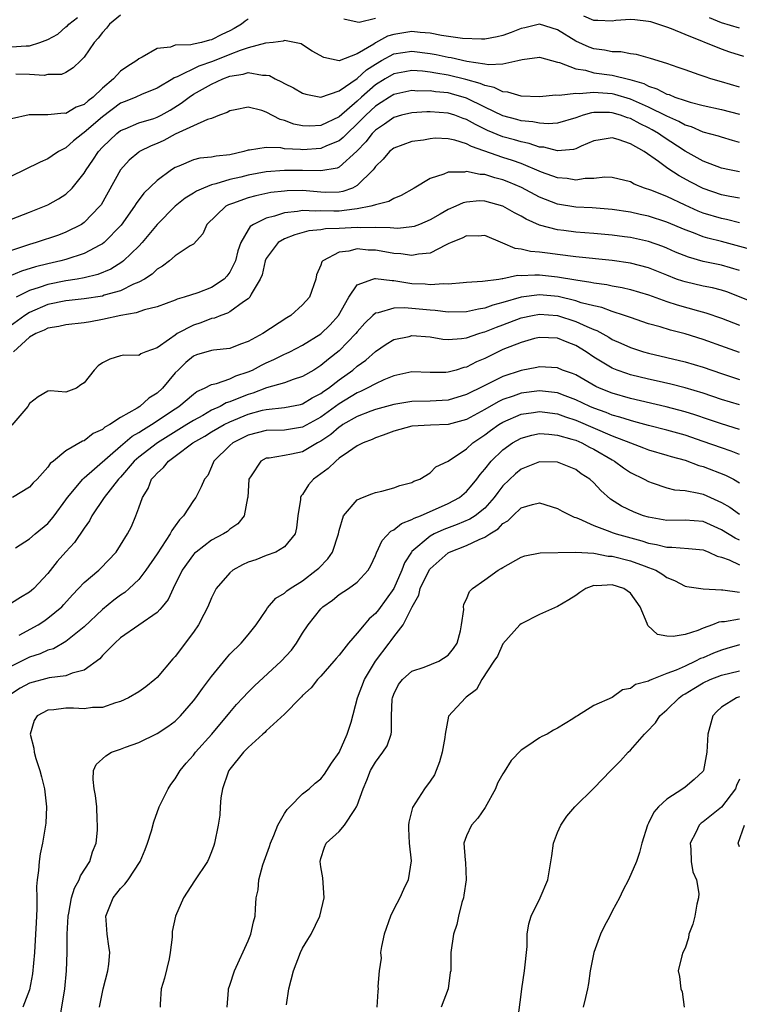
# Model space of a CAD drawing. Units: inches. Extents: x 2517000 to 2520000, y 1533000 to 1536000.
# Drawn here: x 2517412 to 2517491, y 1535453 to 1535561 of the extents above; entities that cross this region are included whole.
import ezdxf

# ---------------------------------------------------------------- set-up
doc = ezdxf.new("R2010")
doc.units = ezdxf.units.IN
doc.header["$MEASUREMENT"] = 0
doc.layers.add('LD25171533_2ft', color=53, linetype='Continuous')

msp = doc.modelspace()

# ---------------------------------------------------------------- linework, layer by layer
at = {"layer": 'LD25171533_2ft'}
for points, elevation in [([(2517423, 1535562), (2517421.77, 1535561), (2517421.44, 1535560.56), (2517421, 1535560.1), (2517420.54, 1535559.46), (2517420.08, 1535559), (2517419, 1535557.37), (2517418.65, 1535557), (2517417.8, 1535556.2), (2517417, 1535555.71), (2517416.52, 1535555.48), (2517415, 1535555.46), (2517414.62, 1535555.38), (2517413, 1535555.48), (2517411.5, 1535555.5)], 7444), ([(2517411, 1535558.51), (2517412.62, 1535558.62), (2517413, 1535558.64), (2517414.14, 1535559), (2517415, 1535559.31), (2517416.09, 1535559.91), (2517417, 1535560.71), (2517417.17, 1535560.83), (2517417.3, 1535561), (2517418.26, 1535561.74)], 7442), ([(2517437, 1535561.57), (2517436.67, 1535561.33), (2517436.27, 1535561), (2517435.49, 1535560.51), (2517435, 1535560.26), (2517434.13, 1535559.87), (2517433, 1535559.27), (2517432.76, 1535559.24), (2517431.88, 1535559), (2517431, 1535558.81), (2517430.73, 1535558.73), (2517429, 1535558.68), (2517428.48, 1535558.48), (2517427, 1535558.32), (2517425.38, 1535557.38), (2517425, 1535557.2), (2517424.79, 1535557), (2517423.67, 1535556.33), (2517423, 1535555.84), (2517422.22, 1535555), (2517421, 1535553.99), (2517419.98, 1535553), (2517419.42, 1535552.58), (2517419, 1535552.19), (2517418.12, 1535551.88), (2517417, 1535551.19), (2517416.79, 1535551.21), (2517415, 1535551.03), (2517412.96, 1535551.04), (2517411, 1535550.62)], 7446), ([(2517491, 1535554.07), (2517489, 1535554.67), (2517487.83, 1535555), (2517487.2, 1535555.2), (2517486.56, 1535555.44), (2517485, 1535555.97), (2517484.26, 1535556.26), (2517483, 1535556.68), (2517481.22, 1535557.22), (2517479.67, 1535557.67), (2517479, 1535557.75), (2517477.95, 1535557.95), (2517477, 1535557.97), (2517476.14, 1535558.14), (2517475, 1535558.29), (2517474.47, 1535558.47), (2517473, 1535559.15), (2517471, 1535560.39), (2517469, 1535561), (2517467.39, 1535560.61), (2517467, 1535560.54), (2517465.91, 1535560.09), (2517465, 1535559.77), (2517464.37, 1535559.63), (2517463, 1535559.37), (2517462.64, 1535559.36), (2517460.56, 1535559.44), (2517458.24, 1535559.76), (2517457, 1535560), (2517455.92, 1535560.08), (2517455, 1535560.2), (2517453, 1535559.88), (2517452.33, 1535559.67), (2517451, 1535558.94), (2517450.81, 1535558.81), (2517449, 1535557.76), (2517447, 1535556.99), (2517445.33, 1535557.33), (2517444.05, 1535558.05), (2517443, 1535558.75), (2517442.83, 1535558.83), (2517441, 1535559.21), (2517440.86, 1535559.14), (2517439.77, 1535559), (2517438.91, 1535558.91), (2517437, 1535558.39), (2517436.12, 1535558.12), (2517435, 1535557.68), (2517433.1, 1535556.9), (2517431.61, 1535556.39), (2517429.22, 1535555.22), (2517428.89, 1535555.11), (2517428.74, 1535555), (2517427, 1535553.97), (2517425.28, 1535553.28), (2517424.68, 1535553), (2517423.5, 1535552.5), (2517423, 1535552.31), (2517421, 1535550.83), (2517419, 1535549.09), (2517418.86, 1535549), (2517417.81, 1535548.19), (2517417, 1535547.43), (2517416.19, 1535547), (2517415.47, 1535546.53), (2517415, 1535546.19), (2517414.15, 1535545.85), (2517412.44, 1535545), (2517411, 1535544.31)], 7448), ([(2517451, 1535561.62), (2517449.2, 1535561.2), (2517449, 1535561.21), (2517447.54, 1535561.54)], 7446), ([(2517491.45, 1535557.45), (2517489.93, 1535557.93), (2517489, 1535558.25), (2517485, 1535559.86), (2517483.51, 1535560.49), (2517483, 1535560.68), (2517481.25, 1535561.25), (2517481, 1535561.31), (2517479.48, 1535561.48), (2517479, 1535561.51), (2517477.4, 1535561.4), (2517477, 1535561.35), (2517475.42, 1535561.42), (2517475, 1535561.41), (2517473.88, 1535561.88)], 7446), ([(2517491, 1535560.56), (2517489, 1535561.15), (2517487.69, 1535561.69)], 7444), ([(2517411, 1535539.56), (2517413, 1535540.36), (2517414.65, 1535541), (2517415, 1535541.16), (2517416.19, 1535541.81), (2517417, 1535542.33), (2517417.69, 1535543), (2517419, 1535544.62), (2517419.22, 1535545), (2517419.95, 1535546.05), (2517420.56, 1535547), (2517421, 1535547.48), (2517422.59, 1535549), (2517423, 1535549.31), (2517423.51, 1535549.51), (2517425, 1535550.15), (2517426.64, 1535550.64), (2517427, 1535550.77), (2517427.46, 1535551), (2517428.44, 1535551.56), (2517429.67, 1535552.33), (2517430.52, 1535553), (2517431, 1535553.32), (2517433, 1535554.41), (2517434.22, 1535555), (2517435, 1535555.3), (2517436.48, 1535555.52), (2517437, 1535555.69), (2517438.6, 1535555.4), (2517439, 1535555.41), (2517439.35, 1535555.35), (2517439.99, 1535555), (2517440.68, 1535554.68), (2517441, 1535554.49), (2517442.01, 1535554.01), (2517443, 1535553.44), (2517443.33, 1535553.33), (2517445, 1535553), (2517447, 1535553.67), (2517449, 1535555.04), (2517450.02, 1535555.98), (2517451, 1535556.62), (2517451.65, 1535557), (2517453, 1535557.73), (2517455, 1535558.05), (2517457, 1535557.78), (2517457.66, 1535557.66), (2517459, 1535557.38), (2517459.33, 1535557.34), (2517461.05, 1535556.95), (2517463, 1535556.66), (2517463.42, 1535556.58), (2517465, 1535556.66), (2517466.63, 1535557), (2517467.12, 1535557.12), (2517469, 1535557.37), (2517470.34, 1535557), (2517471, 1535556.83), (2517471.2, 1535556.8), (2517473, 1535556.08), (2517474.06, 1535555.94), (2517475, 1535555.67), (2517477, 1535555.4), (2517478.93, 1535554.93), (2517480.47, 1535554.47), (2517481, 1535554.19), (2517481.91, 1535553.91), (2517483, 1535553.33), (2517483.26, 1535553.26), (2517483.87, 1535553), (2517485, 1535552.61), (2517485.56, 1535552.44), (2517487, 1535552.07), (2517489, 1535551.62), (2517491, 1535551.11)], 7450), ([(2517491, 1535548.02), (2517490.22, 1535548.22), (2517489, 1535548.58), (2517488.69, 1535548.69), (2517487, 1535549.15), (2517485.71, 1535549.71), (2517485, 1535549.92), (2517484.32, 1535550.32), (2517483, 1535550.88), (2517481, 1535551.87), (2517479, 1535552.77), (2517477.29, 1535553.29), (2517477, 1535553.35), (2517475.45, 1535553.45), (2517475, 1535553.5), (2517473.36, 1535553.36), (2517473, 1535553.4), (2517471.17, 1535553.17), (2517470.8, 1535553.2), (2517469, 1535553.02), (2517467, 1535553.11), (2517465.54, 1535553.54), (2517465, 1535553.57), (2517464.05, 1535554.05), (2517463, 1535554.26), (2517462.5, 1535554.5), (2517460.94, 1535554.94), (2517459, 1535555.41), (2517457.61, 1535555.61), (2517457, 1535555.73), (2517456.17, 1535555.83), (2517455, 1535555.91), (2517454.22, 1535555.78), (2517453, 1535555.56), (2517452.06, 1535555), (2517451, 1535554.34), (2517449.46, 1535553), (2517449, 1535552.56), (2517447, 1535550.82), (2517445, 1535549.88), (2517443.8, 1535549.8), (2517443, 1535549.83), (2517442.02, 1535550.02), (2517441, 1535550.42), (2517440.53, 1535550.53), (2517439, 1535551.33), (2517438.5, 1535551.5), (2517437, 1535551.87), (2517435.58, 1535551.58), (2517435, 1535551.48), (2517434.71, 1535551.29), (2517433.87, 1535551), (2517433, 1535550.65), (2517432.54, 1535550.54), (2517431, 1535549.85), (2517429, 1535548.91), (2517427.76, 1535548.24), (2517427, 1535547.9), (2517426.35, 1535547.65), (2517425.09, 1535547), (2517425, 1535546.93), (2517423.95, 1535546.05), (2517423, 1535545), (2517420.85, 1535541.15), (2517420.73, 1535541), (2517419, 1535539.21), (2517418.69, 1535539), (2517417, 1535538.15), (2517416.17, 1535537.83), (2517413.74, 1535537), (2517413, 1535536.79), (2517411, 1535536.14)], 7452), ([(2517491, 1535544.78), (2517489.88, 1535545), (2517489, 1535545.2), (2517487, 1535545.95), (2517485, 1535547.05), (2517482.61, 1535548.61), (2517482.08, 1535549), (2517481.4, 1535549.4), (2517481, 1535549.61), (2517480.06, 1535550.06), (2517479, 1535550.63), (2517478.7, 1535550.7), (2517477.91, 1535551), (2517477, 1535551.27), (2517476.72, 1535551.28), (2517475, 1535551.28), (2517474.74, 1535551.26), (2517473.83, 1535551), (2517473, 1535550.72), (2517471, 1535550.13), (2517469.95, 1535550.05), (2517469, 1535550.11), (2517468.27, 1535550.27), (2517467, 1535550.4), (2517466.53, 1535550.53), (2517465, 1535550.92), (2517463, 1535551.88), (2517461, 1535552.89), (2517459.36, 1535553.36), (2517459, 1535553.45), (2517457.58, 1535553.58), (2517457, 1535553.67), (2517455.66, 1535553.66), (2517455, 1535553.7), (2517453, 1535553.28), (2517452.55, 1535553), (2517451.62, 1535552.38), (2517451, 1535552), (2517449.94, 1535551), (2517449, 1535550.04), (2517447.88, 1535549), (2517447.46, 1535548.54), (2517447, 1535548.18), (2517445.63, 1535547.63), (2517445, 1535547.34), (2517443, 1535547.2), (2517442.76, 1535547.24), (2517441, 1535547.32), (2517440.6, 1535547.4), (2517439, 1535547.45), (2517437.15, 1535547.15), (2517437, 1535547.15), (2517436.52, 1535547), (2517435, 1535546.66), (2517433.5, 1535546.5), (2517433, 1535546.39), (2517431.72, 1535546.28), (2517431, 1535546.1), (2517429.41, 1535545.41), (2517429, 1535545.25), (2517428.59, 1535545), (2517427, 1535543.83), (2517425.56, 1535542.44), (2517424.7, 1535541.3), (2517424.53, 1535541), (2517423.08, 1535538.92), (2517421.2, 1535537), (2517421, 1535536.85), (2517420.71, 1535536.71), (2517419, 1535535.79), (2517417, 1535535.15), (2517416.45, 1535535), (2517415, 1535534.68), (2517413.65, 1535534.35), (2517412.13, 1535533.87), (2517410.72, 1535533.28)], 7454), ([(2517491, 1535541.88), (2517489.93, 1535542.07), (2517489, 1535542.26), (2517487, 1535542.93), (2517485.64, 1535543.64), (2517484.34, 1535544.34), (2517483.13, 1535545.13), (2517482.09, 1535545.91), (2517480.51, 1535547), (2517479, 1535547.87), (2517477.67, 1535548.33), (2517477, 1535548.51), (2517475.69, 1535548.31), (2517475, 1535548.17), (2517473.6, 1535547.6), (2517473, 1535547.32), (2517472.76, 1535547.24), (2517471, 1535547.09), (2517469.48, 1535547.48), (2517469, 1535547.5), (2517467.89, 1535547.89), (2517467, 1535548.06), (2517466.28, 1535548.28), (2517465, 1535548.62), (2517463.32, 1535549.32), (2517461.97, 1535549.97), (2517461, 1535550.54), (2517460.64, 1535550.64), (2517459.71, 1535551), (2517459, 1535551.23), (2517457, 1535551.37), (2517456.63, 1535551.37), (2517455, 1535551.27), (2517453.85, 1535551), (2517453, 1535550.76), (2517451.99, 1535550.01), (2517451, 1535549.37), (2517450.64, 1535549), (2517449.94, 1535548.06), (2517448.95, 1535547.05), (2517447, 1535545.29), (2517446.8, 1535545.2), (2517445, 1535544.88), (2517443, 1535544.93), (2517441, 1535544.93), (2517439, 1535544.78), (2517437, 1535544.42), (2517436.21, 1535544.21), (2517435, 1535543.92), (2517433.45, 1535543.45), (2517433, 1535543.36), (2517432.09, 1535543), (2517431.33, 1535542.67), (2517431, 1535542.44), (2517430.1, 1535541.9), (2517429, 1535541), (2517427, 1535538.98), (2517426.12, 1535537.88), (2517425.36, 1535537), (2517425, 1535536.62), (2517423.33, 1535535), (2517423.15, 1535534.85), (2517421.92, 1535534.08), (2517420.49, 1535533.51), (2517419, 1535533.14), (2517418.22, 1535533), (2517417, 1535532.81), (2517415, 1535532.41), (2517414.06, 1535532.06), (2517413, 1535531.74), (2517411.54, 1535531)], 7456), ([(2517491, 1535539.17), (2517489.54, 1535539.54), (2517489, 1535539.65), (2517487, 1535540.24), (2517486.46, 1535540.46), (2517485, 1535541.11), (2517483, 1535542.07), (2517481.23, 1535542.77), (2517480.54, 1535543), (2517479.43, 1535543.43), (2517479, 1535543.67), (2517477, 1535544.17), (2517476.19, 1535544.19), (2517475, 1535544.06), (2517474.04, 1535544.04), (2517473, 1535543.88), (2517472.04, 1535544.04), (2517471, 1535544.11), (2517469.25, 1535544.75), (2517467, 1535545.69), (2517466.04, 1535546.04), (2517465, 1535546.36), (2517461.55, 1535547.55), (2517461, 1535547.87), (2517459.73, 1535548.27), (2517459, 1535548.42), (2517457.54, 1535548.46), (2517457, 1535548.41), (2517456.27, 1535548.27), (2517455, 1535548.1), (2517453, 1535547.39), (2517452.53, 1535547), (2517451.84, 1535546.16), (2517451, 1535545.35), (2517450.87, 1535545.13), (2517450.74, 1535545), (2517449, 1535543.28), (2517448.47, 1535543), (2517447.4, 1535542.6), (2517447, 1535542.54), (2517445.49, 1535542.51), (2517445, 1535542.53), (2517443, 1535542.72), (2517441.3, 1535542.7), (2517441, 1535542.67), (2517439.51, 1535542.49), (2517437.85, 1535542.15), (2517437, 1535541.93), (2517435.31, 1535541.31), (2517434.84, 1535541.16), (2517434.56, 1535541), (2517432.46, 1535539), (2517432.05, 1535537.95), (2517431, 1535536.84), (2517430.65, 1535536.65), (2517429, 1535535.54), (2517428.39, 1535535), (2517427.6, 1535534.4), (2517427, 1535534.08), (2517426.45, 1535533.55), (2517425.62, 1535533), (2517425, 1535532.65), (2517424.42, 1535532.42), (2517423, 1535531.72), (2517421.21, 1535531.21), (2517421, 1535531.13), (2517419, 1535530.83), (2517417.36, 1535530.64), (2517417, 1535530.61), (2517415, 1535530.19), (2517413, 1535529.34), (2517412.48, 1535529), (2517410.47, 1535527.53)], 7458), ([(2517492.23, 1535536.23), (2517489, 1535537.11), (2517487.49, 1535537.49), (2517487, 1535537.64), (2517485.94, 1535538.06), (2517485, 1535538.4), (2517483, 1535539.26), (2517481, 1535539.9), (2517480.09, 1535540.09), (2517479, 1535540.34), (2517477, 1535540.64), (2517474.81, 1535540.81), (2517473, 1535540.9), (2517471, 1535541.24), (2517469, 1535542), (2517467.04, 1535543.04), (2517465.65, 1535543.65), (2517465, 1535543.9), (2517464.12, 1535544.12), (2517463, 1535544.48), (2517462.48, 1535544.48), (2517461, 1535544.82), (2517460.76, 1535544.76), (2517459, 1535544.73), (2517458.52, 1535544.52), (2517457, 1535544.04), (2517455.26, 1535543), (2517453.82, 1535542.18), (2517453, 1535541.86), (2517452.47, 1535541.53), (2517451, 1535541.17), (2517450.9, 1535541.1), (2517450.48, 1535541), (2517449, 1535540.71), (2517448.69, 1535540.69), (2517447, 1535540.45), (2517446.44, 1535540.44), (2517445, 1535540.48), (2517444.44, 1535540.44), (2517443, 1535540.54), (2517442.42, 1535540.42), (2517441, 1535540.27), (2517439.9, 1535539.9), (2517439, 1535539.68), (2517437.6, 1535539), (2517437.24, 1535538.76), (2517437, 1535538.39), (2517436.21, 1535537), (2517435.89, 1535536.11), (2517435.62, 1535535), (2517435, 1535533.74), (2517434.68, 1535533.32), (2517434.36, 1535533), (2517433, 1535532.07), (2517431.49, 1535531.49), (2517429.99, 1535531), (2517429.21, 1535530.79), (2517429, 1535530.68), (2517427, 1535529.94), (2517425.62, 1535529.62), (2517424.72, 1535529.28), (2517423.01, 1535529), (2517421, 1535528.54), (2517419.69, 1535528.31), (2517419, 1535528.17), (2517417, 1535527.96), (2517416.23, 1535527.77), (2517415, 1535527.6), (2517414.61, 1535527.39), (2517413.7, 1535527), (2517413, 1535526.6), (2517411.25, 1535525)], 7460), ([(2517491, 1535533.94), (2517489, 1535534.53), (2517487, 1535534.94), (2517485.39, 1535535.39), (2517483.97, 1535535.97), (2517483, 1535536.41), (2517482.58, 1535536.58), (2517481, 1535537.14), (2517479, 1535537.56), (2517478.35, 1535537.65), (2517477, 1535537.81), (2517475, 1535537.99), (2517473, 1535538.14), (2517471.68, 1535538.32), (2517471, 1535538.39), (2517469, 1535538.93), (2517467.56, 1535539.56), (2517467, 1535539.89), (2517466.27, 1535540.27), (2517465, 1535541.02), (2517463, 1535541.57), (2517462.42, 1535541.58), (2517461, 1535541.46), (2517460.63, 1535541.37), (2517459.84, 1535541), (2517459, 1535540.64), (2517458.11, 1535540.11), (2517457, 1535539.49), (2517455.83, 1535539), (2517455.23, 1535538.77), (2517455, 1535538.72), (2517453.44, 1535538.56), (2517453, 1535538.58), (2517452.63, 1535538.63), (2517451, 1535538.66), (2517449.38, 1535538.62), (2517449, 1535538.65), (2517447, 1535538.54), (2517445.5, 1535538.5), (2517445, 1535538.41), (2517443.69, 1535538.31), (2517442.13, 1535537.87), (2517441, 1535537.41), (2517440.31, 1535537), (2517439, 1535535.27), (2517438.87, 1535535), (2517438.54, 1535533.46), (2517438.34, 1535533), (2517437.34, 1535531.34), (2517437.18, 1535531), (2517437.1, 1535530.9), (2517437, 1535530.82), (2517436.51, 1535530.51), (2517435, 1535529.41), (2517434.74, 1535529.26), (2517434, 1535529), (2517433.3, 1535528.7), (2517433, 1535528.65), (2517431.81, 1535528.19), (2517431, 1535527.94), (2517429.23, 1535527), (2517429, 1535526.85), (2517428.38, 1535526.38), (2517427, 1535525.43), (2517425.79, 1535525), (2517425.22, 1535524.78), (2517425, 1535524.59), (2517423.36, 1535524.64), (2517423, 1535524.55), (2517421.82, 1535524.18), (2517421, 1535523.79), (2517420.55, 1535523.45), (2517420.09, 1535523), (2517419, 1535521.58), (2517418.64, 1535521.36), (2517418.14, 1535521), (2517417, 1535520.57), (2517415.29, 1535520.71), (2517415, 1535520.67), (2517413.95, 1535520.05), (2517413, 1535519.33), (2517412.82, 1535519), (2517411.06, 1535516.94)], 7462), ([(2517492.45, 1535530.45), (2517489.58, 1535531.58), (2517489, 1535531.78), (2517488.03, 1535532.03), (2517487, 1535532.22), (2517485, 1535532.68), (2517484.75, 1535532.75), (2517484.08, 1535533), (2517483, 1535533.42), (2517481, 1535534.23), (2517479, 1535534.76), (2517477, 1535535.05), (2517473, 1535535.45), (2517471, 1535535.68), (2517470.2, 1535535.8), (2517469, 1535535.94), (2517468.01, 1535536.01), (2517467, 1535536.3), (2517466.35, 1535536.35), (2517465, 1535536.95), (2517463, 1535537.77), (2517462.28, 1535537.72), (2517461, 1535537.76), (2517460.52, 1535537.49), (2517459.32, 1535537), (2517459, 1535536.85), (2517458.75, 1535536.75), (2517457, 1535535.84), (2517455.74, 1535535.74), (2517455, 1535535.58), (2517453.78, 1535535.78), (2517453, 1535535.82), (2517452.02, 1535535.98), (2517451, 1535536.16), (2517450.19, 1535536.19), (2517449, 1535536.31), (2517448.07, 1535536.07), (2517447, 1535535.97), (2517445.2, 1535535), (2517445.11, 1535534.89), (2517445, 1535534.51), (2517444.53, 1535533.47), (2517444.43, 1535533), (2517443.75, 1535531), (2517443, 1535530.15), (2517441.69, 1535529), (2517441.25, 1535528.75), (2517438.61, 1535527), (2517437, 1535526.12), (2517436.17, 1535525.83), (2517435, 1535525.38), (2517433.19, 1535525.19), (2517433, 1535525.16), (2517431.34, 1535524.66), (2517431, 1535524.53), (2517430.16, 1535523.84), (2517429.31, 1535523), (2517429, 1535522.68), (2517427.59, 1535521), (2517427, 1535520.46), (2517426.09, 1535519.91), (2517425.1, 1535519), (2517424.81, 1535518.81), (2517423, 1535517.8), (2517421.81, 1535517), (2517421.28, 1535516.72), (2517421, 1535516.46), (2517419.98, 1535516.02), (2517419, 1535515.24), (2517418.82, 1535515.18), (2517417, 1535514.11), (2517415.63, 1535513), (2517415.27, 1535512.73), (2517415, 1535512.32), (2517413.82, 1535511), (2517413.41, 1535510.59), (2517413, 1535510.12), (2517411.12, 1535509)], 7464), ([(2517411.46, 1535503.46), (2517413, 1535504.45), (2517413.6, 1535505), (2517415, 1535506.15), (2517415.4, 1535506.6), (2517415.71, 1535507), (2517417, 1535508.73), (2517417.18, 1535509), (2517418.84, 1535511), (2517419, 1535511.15), (2517423, 1535514.65), (2517424.28, 1535515.72), (2517425, 1535516.12), (2517425.53, 1535516.47), (2517426.41, 1535517), (2517429, 1535518.75), (2517429.39, 1535519), (2517431, 1535520.36), (2517431.37, 1535520.63), (2517432.23, 1535521), (2517433, 1535521.42), (2517433.52, 1535521.52), (2517435, 1535522.04), (2517435.65, 1535522.35), (2517437, 1535522.79), (2517437.48, 1535523), (2517438.47, 1535523.53), (2517439, 1535523.8), (2517439.85, 1535524.15), (2517441, 1535524.73), (2517441.2, 1535524.8), (2517441.58, 1535525), (2517443, 1535525.74), (2517445, 1535526.98), (2517446.02, 1535527.98), (2517446.94, 1535529), (2517448.08, 1535531), (2517449, 1535532.37), (2517450.7, 1535533), (2517450.93, 1535533.07), (2517451, 1535533.07), (2517452.83, 1535532.83), (2517453, 1535532.84), (2517454.57, 1535532.57), (2517455, 1535532.52), (2517456.46, 1535532.46), (2517457, 1535532.41), (2517458.52, 1535532.52), (2517459, 1535532.48), (2517460.63, 1535532.63), (2517461, 1535532.64), (2517462.76, 1535532.76), (2517464.56, 1535533), (2517464.93, 1535533.07), (2517465, 1535533.06), (2517466.59, 1535533.41), (2517467, 1535533.38), (2517468.52, 1535533.48), (2517469, 1535533.45), (2517471, 1535533.24), (2517473, 1535532.9), (2517474.67, 1535532.67), (2517475, 1535532.59), (2517476.4, 1535532.4), (2517477, 1535532.27), (2517478.08, 1535532.08), (2517479, 1535531.85), (2517481, 1535531.25), (2517483, 1535530.53), (2517484.15, 1535530.15), (2517486.49, 1535529.51), (2517487.3, 1535529.3), (2517489, 1535528.71), (2517491, 1535527.93)], 7466), ([(2517491, 1535524.93), (2517489.46, 1535525.46), (2517487, 1535526.36), (2517485, 1535526.98), (2517483.39, 1535527.39), (2517482.27, 1535527.73), (2517481, 1535528.08), (2517479, 1535528.77), (2517478.37, 1535529), (2517477, 1535529.44), (2517475.87, 1535529.87), (2517475, 1535530.04), (2517473.61, 1535530.39), (2517473, 1535530.6), (2517471.07, 1535531.07), (2517469, 1535531.28), (2517467, 1535531.01), (2517465, 1535530.41), (2517463.88, 1535530.12), (2517463, 1535529.79), (2517462.31, 1535529.69), (2517461, 1535529.38), (2517459, 1535529.37), (2517457.54, 1535529.54), (2517457, 1535529.57), (2517454.18, 1535529.82), (2517453, 1535529.79), (2517451.29, 1535529.29), (2517451, 1535529.26), (2517450.71, 1535529), (2517449.84, 1535528.16), (2517449, 1535527.2), (2517448.85, 1535527), (2517447, 1535525.1), (2517445.82, 1535524.18), (2517445, 1535523.49), (2517444.22, 1535523), (2517443, 1535522.28), (2517441.95, 1535521.95), (2517441, 1535521.6), (2517439.03, 1535521.03), (2517437.53, 1535520.47), (2517437, 1535520.32), (2517435.82, 1535519.82), (2517435, 1535519.5), (2517434.61, 1535519.39), (2517433.92, 1535519), (2517433, 1535518.58), (2517432.02, 1535518.02), (2517431, 1535517.47), (2517430.27, 1535517), (2517427.05, 1535515), (2517425, 1535513.44), (2517424.49, 1535513), (2517423, 1535511.24), (2517422.77, 1535511), (2517421.18, 1535509), (2517419.85, 1535507), (2517419.57, 1535506.43), (2517419, 1535505.64), (2517417.94, 1535504.06), (2517417, 1535503.04), (2517416.05, 1535501.95), (2517415, 1535500.64), (2517413.47, 1535499), (2517413.23, 1535498.77), (2517413, 1535498.58), (2517411.99, 1535498.01), (2517411, 1535497.38)], 7468), ([(2517411.87, 1535493.87), (2517413.94, 1535495), (2517414.58, 1535495.42), (2517415, 1535495.72), (2517416.54, 1535497), (2517416.77, 1535497.23), (2517417.7, 1535498.3), (2517418.39, 1535499), (2517419, 1535499.64), (2517420.6, 1535501), (2517420.81, 1535501.19), (2517422.51, 1535503), (2517423, 1535503.76), (2517423.76, 1535505), (2517424.18, 1535505.82), (2517424.67, 1535507), (2517425, 1535507.85), (2517425.4, 1535509), (2517426.03, 1535509.97), (2517426.4, 1535511), (2517426.7, 1535511.3), (2517427, 1535511.68), (2517427.71, 1535512.29), (2517428.25, 1535513), (2517429, 1535513.53), (2517430.95, 1535515), (2517432.26, 1535515.74), (2517433, 1535516.2), (2517434.36, 1535517), (2517435, 1535517.32), (2517437, 1535518.15), (2517438.58, 1535518.58), (2517439, 1535518.67), (2517441, 1535518.87), (2517442.77, 1535519.23), (2517443, 1535519.3), (2517444.06, 1535519.94), (2517445, 1535520.41), (2517445.33, 1535520.67), (2517445.83, 1535521), (2517447, 1535521.92), (2517448.5, 1535523), (2517449, 1535523.43), (2517449.93, 1535524.07), (2517451, 1535525.03), (2517452.16, 1535525.84), (2517453, 1535526.34), (2517454.7, 1535526.7), (2517455, 1535526.78), (2517457, 1535526.64), (2517458.41, 1535526.41), (2517459, 1535526.36), (2517460.45, 1535526.45), (2517461, 1535526.53), (2517462.34, 1535527), (2517462.84, 1535527.16), (2517463, 1535527.19), (2517464.29, 1535527.71), (2517465, 1535527.96), (2517467, 1535528.72), (2517468.26, 1535529), (2517469, 1535529.14), (2517471, 1535529), (2517473, 1535528.35), (2517474.23, 1535527.77), (2517475, 1535527.45), (2517475.33, 1535527.33), (2517476.62, 1535526.62), (2517477, 1535526.37), (2517477.95, 1535525.95), (2517479, 1535525.46), (2517480.43, 1535525), (2517481, 1535524.84), (2517483, 1535524.39), (2517485, 1535523.92), (2517487, 1535523.32), (2517489, 1535522.62), (2517491, 1535521.96)], 7470), ([(2517491, 1535519.16), (2517489, 1535519.78), (2517487, 1535520.46), (2517485, 1535521.05), (2517483.45, 1535521.45), (2517481.83, 1535521.83), (2517481, 1535522), (2517479, 1535522.49), (2517478.61, 1535522.61), (2517477.54, 1535523), (2517477, 1535523.22), (2517475, 1535524.42), (2517474.14, 1535525), (2517473, 1535525.71), (2517472.06, 1535526.06), (2517471, 1535526.51), (2517469, 1535526.59), (2517468.45, 1535526.45), (2517467, 1535526.03), (2517465, 1535525.24), (2517464.48, 1535525), (2517463, 1535524.28), (2517462.1, 1535523.9), (2517461, 1535523.32), (2517460.72, 1535523.28), (2517459.86, 1535523), (2517459, 1535522.75), (2517458.73, 1535522.73), (2517457, 1535522.73), (2517455, 1535522.79), (2517453, 1535522.35), (2517451.92, 1535521.92), (2517451, 1535521.5), (2517450.1, 1535521), (2517449.36, 1535520.64), (2517449, 1535520.51), (2517447, 1535519.28), (2517445, 1535517.84), (2517443, 1535516.74), (2517441, 1535516.41), (2517439, 1535516.35), (2517437, 1535515.84), (2517435.32, 1535515), (2517435, 1535514.71), (2517433.24, 1535513), (2517433, 1535512.38), (2517432.58, 1535511.42), (2517432.23, 1535511), (2517431.85, 1535510.15), (2517431.28, 1535509), (2517431, 1535508.67), (2517429.91, 1535507), (2517429.46, 1535506.54), (2517429, 1535505.89), (2517428.62, 1535505.38), (2517428.46, 1535505), (2517427, 1535502.8), (2517425.79, 1535501), (2517425, 1535499.99), (2517423.96, 1535499), (2517423.46, 1535498.54), (2517423, 1535498.25), (2517422.27, 1535497.73), (2517421, 1535496.69), (2517419, 1535494.77), (2517417, 1535493.16), (2517415.62, 1535492.38), (2517415, 1535492.21), (2517414.18, 1535491.82), (2517413, 1535491.44), (2517411, 1535490.45)], 7472), ([(2517491, 1535516.47), (2517489, 1535517.08), (2517487.58, 1535517.58), (2517486.08, 1535518.08), (2517485, 1535518.41), (2517482.94, 1535518.94), (2517479, 1535519.87), (2517477, 1535520.45), (2517475.62, 1535521), (2517475.19, 1535521.19), (2517473, 1535522.46), (2517472.63, 1535522.63), (2517471.56, 1535523), (2517471, 1535523.24), (2517469, 1535523.35), (2517468.72, 1535523.28), (2517467, 1535522.95), (2517465, 1535522.29), (2517462.41, 1535521), (2517461.45, 1535520.55), (2517461, 1535520.3), (2517459, 1535519.68), (2517457, 1535519.58), (2517455, 1535519.56), (2517453, 1535519.23), (2517451, 1535518.67), (2517450.48, 1535518.48), (2517449, 1535517.9), (2517447.42, 1535517), (2517447.18, 1535516.82), (2517447, 1535516.72), (2517446.08, 1535515.92), (2517445, 1535515.19), (2517444.64, 1535515), (2517443, 1535514.03), (2517441.76, 1535513.76), (2517441, 1535513.61), (2517439.33, 1535513.33), (2517439, 1535513.32), (2517438.39, 1535513), (2517437.36, 1535511.36), (2517437.1, 1535511), (2517436.97, 1535509), (2517436.95, 1535508.95), (2517436.58, 1535507), (2517435.88, 1535506.12), (2517435, 1535505.5), (2517434.73, 1535505.27), (2517434.29, 1535505), (2517433, 1535504.31), (2517431.29, 1535503), (2517431.13, 1535502.87), (2517431, 1535502.73), (2517429.75, 1535501), (2517428.76, 1535499), (2517428.21, 1535497.79), (2517427.55, 1535497), (2517427.32, 1535496.68), (2517427, 1535496.37), (2517423, 1535493.58), (2517422.35, 1535493), (2517421, 1535491.64), (2517420.72, 1535491.28), (2517419, 1535490.02), (2517417.69, 1535489.69), (2517417, 1535489.39), (2517415.17, 1535489.17), (2517413, 1535488.6), (2517411.97, 1535488.03), (2517411, 1535487.41)], 7474), ([(2517491, 1535513.72), (2517490.08, 1535514.08), (2517489, 1535514.44), (2517487, 1535515.16), (2517485, 1535515.83), (2517483, 1535516.4), (2517481, 1535516.91), (2517479.36, 1535517.36), (2517479, 1535517.44), (2517477.83, 1535517.83), (2517477, 1535518.05), (2517476.33, 1535518.33), (2517475, 1535518.8), (2517474.53, 1535519), (2517473, 1535519.74), (2517471.84, 1535520.16), (2517471, 1535520.49), (2517469, 1535520.72), (2517467, 1535520.46), (2517466.14, 1535520.14), (2517465, 1535519.75), (2517464.48, 1535519.52), (2517463, 1535518.65), (2517461, 1535517.57), (2517459, 1535517.01), (2517457.05, 1535516.95), (2517455, 1535516.83), (2517453, 1535516.27), (2517451.86, 1535515.86), (2517451, 1535515.55), (2517450.63, 1535515.37), (2517449.64, 1535515), (2517449, 1535514.67), (2517448.03, 1535514.03), (2517447, 1535513.3), (2517446.63, 1535513), (2517445.81, 1535512.19), (2517444.19, 1535511), (2517443.63, 1535510.37), (2517443, 1535509.32), (2517442.83, 1535509.17), (2517442.76, 1535509), (2517442.76, 1535508.76), (2517442.46, 1535507), (2517442.32, 1535505.68), (2517442.16, 1535505), (2517441, 1535503.56), (2517440.06, 1535503), (2517439, 1535502.61), (2517437.84, 1535502.16), (2517437, 1535501.88), (2517436.4, 1535501.6), (2517435.34, 1535501), (2517435, 1535500.73), (2517433.51, 1535499), (2517433, 1535497.96), (2517432.6, 1535497), (2517432.14, 1535496.14), (2517431.56, 1535495), (2517431, 1535494.19), (2517429, 1535491.54), (2517428.74, 1535491.26), (2517427, 1535489.23), (2517426.75, 1535489), (2517425.79, 1535488.21), (2517425, 1535487.66), (2517423.88, 1535487), (2517423, 1535486.59), (2517422.43, 1535486.43), (2517421, 1535485.94), (2517419.91, 1535485.91), (2517419, 1535485.78), (2517417.84, 1535485.84), (2517417, 1535485.86), (2517415.67, 1535485.67), (2517415, 1535485.63), (2517413.84, 1535485), (2517413.5, 1535484.5), (2517413.07, 1535483), (2517413.47, 1535481.47), (2517413.51, 1535481), (2517413.69, 1535480.31), (2517414.13, 1535479), (2517414.32, 1535478.32), (2517414.64, 1535477), (2517414.66, 1535476.66), (2517414.87, 1535475), (2517414.8, 1535473.21), (2517414.42, 1535471), (2517414.17, 1535469.83), (2517414.04, 1535469), (2517414, 1535468), (2517413.83, 1535467), (2517413.75, 1535466.25), (2517413.79, 1535465), (2517413.8, 1535463.8), (2517413.71, 1535462.28), (2517413.67, 1535461), (2517413.54, 1535459), (2517413.33, 1535456.67), (2517413, 1535454.9), (2517412.27, 1535453)], 7476), ([(2517416.32, 1535451.68), (2517416.87, 1535455), (2517417.05, 1535457), (2517417.12, 1535459), (2517417.14, 1535461), (2517417.24, 1535463), (2517417.32, 1535463.32), (2517417.6, 1535465), (2517417.92, 1535466.08), (2517418.45, 1535467), (2517418.59, 1535467.41), (2517419.62, 1535469), (2517419.92, 1535470.08), (2517420.3, 1535471), (2517420.45, 1535472.45), (2517420.47, 1535473), (2517420.43, 1535473.57), (2517420.39, 1535475), (2517420.25, 1535476.25), (2517420.09, 1535477), (2517419.99, 1535478.01), (2517420.04, 1535479), (2517420.33, 1535479.67), (2517421.38, 1535480.62), (2517422.01, 1535481), (2517423, 1535481.33), (2517423.55, 1535481.55), (2517425, 1535482.09), (2517427, 1535483.07), (2517428.18, 1535483.82), (2517429, 1535484.43), (2517429.57, 1535485), (2517431, 1535486.64), (2517431.28, 1535487), (2517431.99, 1535488.01), (2517433, 1535489.34), (2517434.64, 1535491.36), (2517435, 1535491.77), (2517436.25, 1535493), (2517437, 1535493.9), (2517437.88, 1535495), (2517439, 1535496.62), (2517439.14, 1535496.86), (2517440.05, 1535497.95), (2517441, 1535498.47), (2517441.25, 1535498.75), (2517441.61, 1535499), (2517443, 1535499.85), (2517444.5, 1535501), (2517444.76, 1535501.24), (2517445.75, 1535502.25), (2517446.27, 1535503), (2517446.93, 1535505), (2517447, 1535505.38), (2517447.49, 1535507), (2517449, 1535508.75), (2517449.57, 1535509), (2517450.6, 1535509.4), (2517451, 1535509.53), (2517451.69, 1535509.69), (2517453, 1535510.05), (2517453.68, 1535510.32), (2517455, 1535510.66), (2517455.21, 1535510.79), (2517455.87, 1535511), (2517457, 1535511.69), (2517457.64, 1535512.36), (2517459, 1535512.98), (2517461, 1535514.35), (2517461.69, 1535515), (2517462.47, 1535515.53), (2517463, 1535515.87), (2517463.64, 1535516.36), (2517464.54, 1535517), (2517465, 1535517.28), (2517467, 1535518.16), (2517468.35, 1535518.35), (2517469, 1535518.46), (2517469.61, 1535518.39), (2517471, 1535518.19), (2517471.87, 1535517.87), (2517473, 1535517.51), (2517477, 1535515.77), (2517479, 1535514.99), (2517480.45, 1535514.45), (2517481, 1535514.24), (2517483, 1535513.64), (2517483.49, 1535513.49), (2517485, 1535513.08), (2517486.53, 1535512.53), (2517487, 1535512.42), (2517489.44, 1535511.44), (2517490.31, 1535511), (2517491, 1535510.61)], 7478), ([(2517420.68, 1535453), (2517421.07, 1535455), (2517421.61, 1535457), (2517421.71, 1535457.71), (2517421.83, 1535459), (2517421.71, 1535459.71), (2517421.53, 1535461), (2517421.43, 1535462.57), (2517421.38, 1535463), (2517422.17, 1535465), (2517423, 1535466.03), (2517423.48, 1535466.52), (2517423.82, 1535467), (2517425.14, 1535469), (2517425.69, 1535470.31), (2517425.96, 1535471), (2517426.38, 1535472.38), (2517426.65, 1535473.35), (2517427.25, 1535475), (2517428.23, 1535477), (2517428.53, 1535477.47), (2517429, 1535478.08), (2517429.56, 1535479), (2517430.2, 1535479.8), (2517431, 1535480.69), (2517431.24, 1535481), (2517433.01, 1535483), (2517435, 1535485.38), (2517435.75, 1535486.25), (2517436.44, 1535487), (2517437, 1535487.61), (2517437.7, 1535488.3), (2517440.65, 1535491), (2517441.76, 1535492.24), (2517442.33, 1535493), (2517443, 1535494.08), (2517443.62, 1535495), (2517445, 1535496.76), (2517445.23, 1535497), (2517446.27, 1535497.73), (2517447, 1535498.32), (2517448.04, 1535499), (2517449, 1535499.7), (2517450.18, 1535501), (2517450.49, 1535501.51), (2517451, 1535502.62), (2517451.1, 1535502.9), (2517451.72, 1535504.28), (2517452.7, 1535505.31), (2517453, 1535505.43), (2517453.85, 1535506.15), (2517455, 1535506.57), (2517455.26, 1535506.74), (2517455.93, 1535507), (2517459, 1535508.34), (2517460.21, 1535509), (2517461, 1535509.65), (2517461.63, 1535510.37), (2517462.14, 1535511), (2517462.49, 1535511.51), (2517463, 1535512.1), (2517463.72, 1535513), (2517465, 1535514.25), (2517466.06, 1535515), (2517467, 1535515.53), (2517468.16, 1535515.84), (2517469, 1535516.01), (2517470.03, 1535515.97), (2517471, 1535515.86), (2517472.58, 1535515.42), (2517473, 1535515.28), (2517473.65, 1535515), (2517474.52, 1535514.52), (2517475, 1535514.29), (2517477, 1535513.14), (2517477.26, 1535513), (2517478.26, 1535512.26), (2517479, 1535511.76), (2517480.52, 1535511), (2517481, 1535510.74), (2517481.38, 1535510.62), (2517483, 1535510.06), (2517483.85, 1535509.85), (2517485, 1535509.75), (2517486.52, 1535509.48), (2517487, 1535509.36), (2517489, 1535508.45), (2517489.92, 1535507.92), (2517491, 1535507.17)], 7480), ([(2517491, 1535504.31), (2517490.52, 1535504.52), (2517489, 1535505.44), (2517487, 1535506.36), (2517485, 1535506.52), (2517483, 1535506.46), (2517481, 1535506.82), (2517480.43, 1535507), (2517479.4, 1535507.4), (2517478.04, 1535508.04), (2517476.83, 1535508.83), (2517475.76, 1535509.76), (2517475, 1535510.61), (2517474.56, 1535511), (2517473.61, 1535511.61), (2517473, 1535512.07), (2517471, 1535512.89), (2517469, 1535512.91), (2517467, 1535512.1), (2517466.39, 1535511.61), (2517465, 1535510.27), (2517464.44, 1535509.56), (2517464.04, 1535509), (2517463, 1535507.84), (2517461.94, 1535507), (2517461.38, 1535506.62), (2517459.97, 1535506.03), (2517458.51, 1535505.49), (2517457.44, 1535505), (2517457, 1535504.76), (2517455, 1535503.06), (2517454.94, 1535503), (2517454.18, 1535501.82), (2517453.89, 1535501), (2517453.02, 1535498.98), (2517451.34, 1535496.66), (2517451, 1535496.25), (2517450.32, 1535495.68), (2517449.74, 1535495), (2517449, 1535494.09), (2517448.04, 1535493), (2517447, 1535491.68), (2517446.68, 1535491.32), (2517446.43, 1535491), (2517445, 1535489.37), (2517444.64, 1535489), (2517443.92, 1535488.08), (2517443, 1535487.23), (2517442.89, 1535487.11), (2517442.75, 1535487), (2517441, 1535485.18), (2517439, 1535483.37), (2517438.83, 1535483.17), (2517438.61, 1535483), (2517437, 1535481.53), (2517436.5, 1535481), (2517435, 1535479.16), (2517434.88, 1535479), (2517434.8, 1535478.8), (2517434.18, 1535477), (2517434, 1535476), (2517433.93, 1535475), (2517433.89, 1535474.11), (2517433.72, 1535473), (2517433.33, 1535471), (2517433.23, 1535470.77), (2517433, 1535470.07), (2517432.68, 1535469.32), (2517432.53, 1535469), (2517431.11, 1535466.89), (2517429.9, 1535465), (2517429.04, 1535463), (2517428.68, 1535461.32), (2517428.66, 1535461), (2517428.67, 1535460.67), (2517428.45, 1535459), (2517428.32, 1535458.32), (2517427.81, 1535456.19), (2517427.46, 1535455), (2517427.33, 1535453.33), (2517427.34, 1535453)], 7482), ([(2517434.71, 1535453), (2517434.86, 1535454.86), (2517434.86, 1535455), (2517435, 1535455.4), (2517435.51, 1535457), (2517437, 1535460.28), (2517437.31, 1535461), (2517437.61, 1535462.39), (2517437.79, 1535463), (2517437.81, 1535463.81), (2517437.91, 1535465), (2517438.13, 1535465.87), (2517438.19, 1535467), (2517438.62, 1535468.62), (2517439.35, 1535470.65), (2517439.45, 1535471), (2517439.84, 1535471.84), (2517440.29, 1535473), (2517441, 1535474.26), (2517441.28, 1535474.72), (2517441.59, 1535475), (2517443, 1535476.44), (2517443.7, 1535477), (2517444.38, 1535477.62), (2517445, 1535478.09), (2517445.4, 1535478.6), (2517445.67, 1535479), (2517446.18, 1535479.82), (2517447, 1535480.97), (2517447.9, 1535483), (2517448.31, 1535484.31), (2517449.03, 1535487), (2517449.78, 1535489), (2517451, 1535491), (2517452.5, 1535493), (2517452.72, 1535493.28), (2517453, 1535493.67), (2517454.04, 1535495), (2517455.02, 1535497), (2517455.75, 1535498.25), (2517455.92, 1535499), (2517456.92, 1535501.08), (2517457, 1535501.17), (2517459, 1535502.93), (2517459.14, 1535503), (2517461, 1535503.72), (2517462.39, 1535504.39), (2517463, 1535504.63), (2517463.55, 1535505), (2517464.46, 1535505.54), (2517465, 1535506.15), (2517465.55, 1535506.45), (2517466.07, 1535507), (2517467, 1535507.87), (2517468.24, 1535508.24), (2517469, 1535508.41), (2517471, 1535507.79), (2517471.51, 1535507.51), (2517472.84, 1535506.84), (2517473, 1535506.8), (2517473.31, 1535506.69), (2517475, 1535505.92), (2517476.75, 1535505.25), (2517477, 1535505.14), (2517477.42, 1535505), (2517480.24, 1535504.24), (2517481, 1535503.99), (2517481.85, 1535503.85), (2517483, 1535503.53), (2517483.55, 1535503.55), (2517485.4, 1535503.4), (2517487, 1535503.24), (2517487.16, 1535503.16), (2517487.62, 1535503), (2517488.55, 1535502.55), (2517489, 1535502.45), (2517489.85, 1535502.15), (2517491, 1535501.61)], 7484), ([(2517441.24, 1535453.24), (2517441.48, 1535455), (2517441.98, 1535457), (2517442.78, 1535459), (2517443, 1535459.47), (2517443.58, 1535460.42), (2517443.95, 1535461), (2517444.9, 1535463), (2517445.37, 1535465), (2517445.22, 1535467.22), (2517445, 1535468.41), (2517444.91, 1535469), (2517445, 1535469.33), (2517445.41, 1535470.59), (2517445.58, 1535471), (2517447, 1535472.29), (2517447.59, 1535473), (2517448.73, 1535474.73), (2517448.93, 1535475), (2517449, 1535475.16), (2517449.64, 1535477), (2517450.06, 1535477.94), (2517450.45, 1535479), (2517451, 1535479.93), (2517451.82, 1535481), (2517452.29, 1535481.71), (2517452.72, 1535483), (2517452.76, 1535483.24), (2517452.75, 1535485), (2517452.83, 1535486.83), (2517452.85, 1535487), (2517453, 1535487.38), (2517453.54, 1535488.46), (2517453.96, 1535489), (2517455, 1535489.92), (2517456.35, 1535490.35), (2517457.97, 1535491), (2517459, 1535491.67), (2517459.58, 1535492.42), (2517459.96, 1535493), (2517460.35, 1535494.35), (2517460.46, 1535495), (2517460.7, 1535496.7), (2517460.65, 1535497), (2517460.72, 1535497.28), (2517461, 1535497.84), (2517461.32, 1535498.68), (2517461.66, 1535499), (2517463, 1535499.94), (2517464.46, 1535501), (2517464.82, 1535501.18), (2517465, 1535501.3), (2517467, 1535502.45), (2517467.41, 1535502.59), (2517469.08, 1535502.92), (2517473, 1535503), (2517475, 1535502.87), (2517476.56, 1535502.56), (2517477, 1535502.54), (2517479, 1535502.04), (2517480.52, 1535501.48), (2517481, 1535501.31), (2517481.79, 1535501), (2517482.55, 1535500.55), (2517483, 1535500.19), (2517483.86, 1535499.86), (2517485, 1535499.26), (2517485.21, 1535499.21), (2517487, 1535498.96), (2517489, 1535498.84), (2517489.16, 1535498.84), (2517491, 1535498.58)], 7486), ([(2517491, 1535495.64), (2517489.33, 1535495.33), (2517489, 1535495.32), (2517488.71, 1535495.29), (2517488.01, 1535495), (2517487, 1535494.65), (2517486.39, 1535494.39), (2517485, 1535493.95), (2517483.71, 1535493.71), (2517483, 1535493.75), (2517481.96, 1535493.96), (2517480.93, 1535494.93), (2517480.86, 1535495.14), (2517480.06, 1535497), (2517479, 1535498.49), (2517478.27, 1535499), (2517477, 1535499.41), (2517475.3, 1535499.3), (2517475, 1535499.32), (2517474.12, 1535499), (2517473.44, 1535498.56), (2517473, 1535498.24), (2517472.23, 1535497.77), (2517471, 1535497.01), (2517469, 1535496.15), (2517467, 1535495.13), (2517466.86, 1535495), (2517465, 1535492.91), (2517464.42, 1535491.58), (2517464.01, 1535491), (2517462.68, 1535489), (2517462.09, 1535487.91), (2517460.96, 1535487.04), (2517460.89, 1535487), (2517459.02, 1535484.98), (2517458.65, 1535483), (2517458.62, 1535482.62), (2517458.31, 1535481), (2517458.04, 1535479.96), (2517457.68, 1535479), (2517457.48, 1535478.52), (2517457, 1535477.81), (2517456.39, 1535477), (2517455.05, 1535474.95), (2517454.68, 1535473.32), (2517454.63, 1535473), (2517454.61, 1535472.61), (2517454.69, 1535471), (2517454.91, 1535469.09), (2517454.6, 1535467), (2517454.06, 1535465.94), (2517453.66, 1535465), (2517453, 1535463.75), (2517452.65, 1535463), (2517451.95, 1535461), (2517451.65, 1535459.65), (2517451.56, 1535459), (2517451.61, 1535458.39), (2517451.42, 1535457), (2517451.26, 1535455.26), (2517451.28, 1535455), (2517451.24, 1535454.76), (2517451.16, 1535453)], 7488), ([(2517491, 1535492.8), (2517489.61, 1535492.39), (2517489, 1535492.23), (2517488.12, 1535491.88), (2517487, 1535491.39), (2517486.71, 1535491.29), (2517486.15, 1535491), (2517485, 1535490.48), (2517484.01, 1535490.01), (2517483, 1535489.64), (2517481.35, 1535489), (2517481.1, 1535488.9), (2517481, 1535488.82), (2517479.55, 1535488.45), (2517479, 1535488.01), (2517478.12, 1535487.88), (2517477, 1535487.03), (2517475, 1535486.14), (2517473.18, 1535485), (2517473.06, 1535484.94), (2517472.69, 1535484.69), (2517471, 1535483.66), (2517470.57, 1535483.43), (2517469.85, 1535483), (2517469.27, 1535482.73), (2517469, 1535482.58), (2517467.62, 1535481.62), (2517467, 1535481.22), (2517465.91, 1535480.09), (2517465.13, 1535478.87), (2517465, 1535478.62), (2517464.41, 1535477.59), (2517464.18, 1535477), (2517463.06, 1535474.94), (2517462.25, 1535473.75), (2517461.53, 1535473), (2517461, 1535471.83), (2517460.72, 1535471), (2517460.85, 1535469.15), (2517460.89, 1535468.89), (2517460.96, 1535467), (2517460.71, 1535465.29), (2517460.65, 1535465), (2517460.48, 1535464.48), (2517460.1, 1535463), (2517459.92, 1535462.08), (2517459.56, 1535461), (2517459.29, 1535459), (2517459.28, 1535457.28), (2517459.26, 1535457), (2517459.21, 1535456.79), (2517458.98, 1535455), (2517458.23, 1535453)], 7490), ([(2517466.55, 1535451), (2517467, 1535454.39), (2517467.07, 1535455), (2517467.38, 1535457), (2517467.65, 1535459.65), (2517467.67, 1535461), (2517467.85, 1535462.15), (2517468.1, 1535463), (2517469.08, 1535465), (2517469.93, 1535467), (2517470.36, 1535469.64), (2517470.57, 1535471), (2517471, 1535472.19), (2517471.35, 1535473), (2517472.01, 1535473.99), (2517472.89, 1535475), (2517475, 1535477.06), (2517476.84, 1535479), (2517477.93, 1535480.07), (2517478.75, 1535481), (2517479, 1535481.22), (2517480.54, 1535483), (2517480.78, 1535483.22), (2517481.76, 1535484.24), (2517482.24, 1535485), (2517483, 1535485.67), (2517484.36, 1535487), (2517484.74, 1535487.26), (2517485, 1535487.41), (2517485.98, 1535488.02), (2517487, 1535488.64), (2517487.75, 1535489), (2517489, 1535489.49), (2517491, 1535489.95)], 7492), ([(2517491, 1535487.1), (2517490.66, 1535487), (2517489, 1535485.97), (2517488.5, 1535485.5), (2517488.05, 1535485), (2517487.52, 1535483), (2517487.4, 1535481), (2517487.04, 1535479), (2517487, 1535478.94), (2517485.99, 1535478.01), (2517485, 1535477.18), (2517484.77, 1535477), (2517483, 1535475.86), (2517482.08, 1535475), (2517481.58, 1535474.42), (2517481, 1535473.23), (2517480.87, 1535473), (2517480.26, 1535471), (2517480.01, 1535469.99), (2517479.66, 1535469), (2517478.79, 1535467), (2517478.18, 1535465.82), (2517477.81, 1535465), (2517477, 1535463.54), (2517476.74, 1535463), (2517476.13, 1535461.87), (2517475.73, 1535461), (2517474.98, 1535459), (2517474.58, 1535457), (2517474.4, 1535455.6), (2517474.29, 1535455), (2517474.06, 1535454.06), (2517473.82, 1535453)], 7494), ([(2517491, 1535478.04), (2517490.66, 1535477.34), (2517490.53, 1535477), (2517489.02, 1535474.98), (2517487, 1535473.35), (2517486.78, 1535473.22), (2517486.57, 1535473), (2517486.19, 1535472.19), (2517485.55, 1535471), (2517485.63, 1535470.37), (2517485.68, 1535469), (2517485.87, 1535467.87), (2517486.27, 1535467), (2517486.51, 1535465.49), (2517486.49, 1535465), (2517486.3, 1535464.3), (2517486.07, 1535463), (2517485.87, 1535462.13), (2517485.43, 1535461), (2517485.37, 1535460.63), (2517485, 1535459.49), (2517484.77, 1535459), (2517484.64, 1535458.64), (2517484.24, 1535457), (2517484.38, 1535456.38), (2517484.55, 1535455), (2517484.68, 1535454.68), (2517484.89, 1535453)], 7496), ([(2517491, 1535470.63), (2517490.85, 1535471), (2517491.55, 1535473)], 7498)]:
    msp.add_lwpolyline(points, dxfattribs=dict(at, elevation=elevation))

doc.saveas('drawing.dxf')
